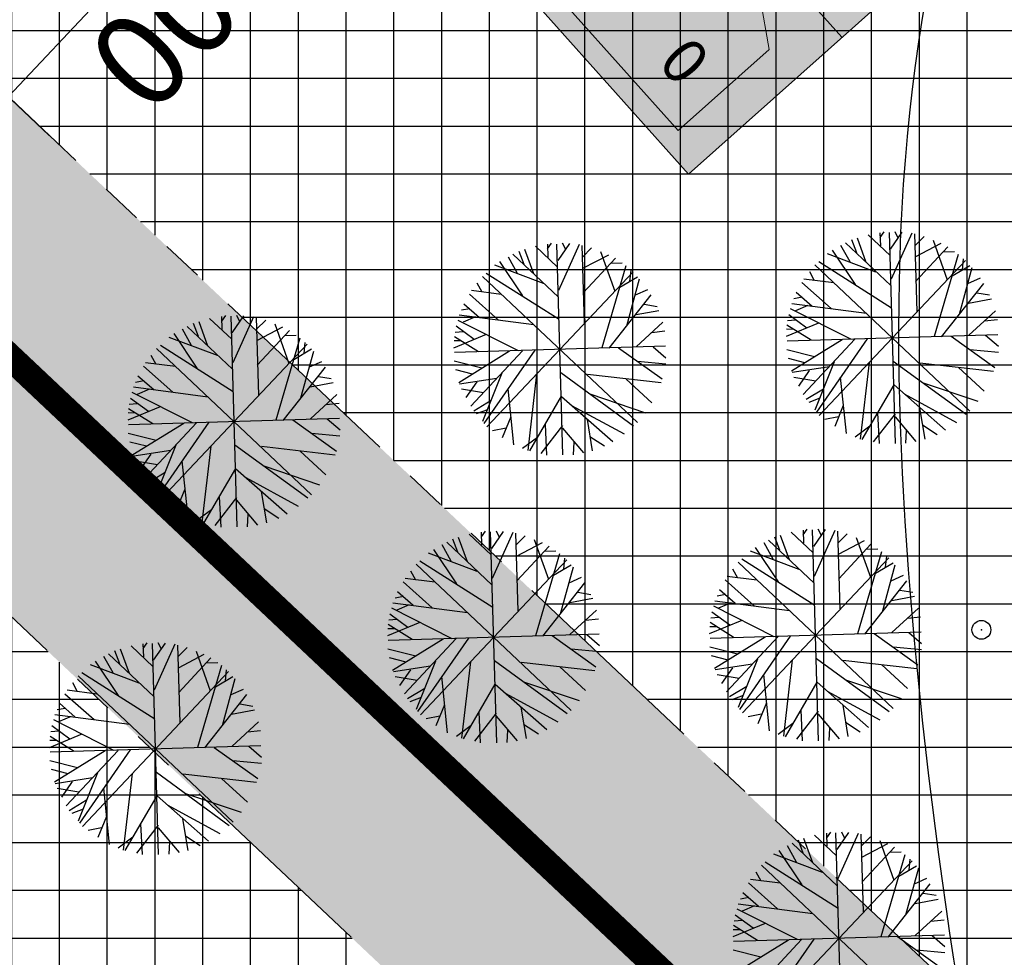
# Model space of a CAD drawing. Units: metres. Extents: x 549444 to 551193, y 6580423 to 6581811.
# Drawn here: x 549815 to 549841, y 6581206 to 6581230 of the extents above; entities that cross this region are included whole.
import ezdxf
from ezdxf.enums import TextEntityAlignment as Align

# ---------------------------------------------------------------- set-up
doc = ezdxf.new("R2010")
doc.units = ezdxf.units.M
doc.header["$PDMODE"] = 32
doc.header["$PDSIZE"] = 0.5
doc.linetypes.add('PHANTOM2', pattern=[31.75, 15.875, -3.175, 3.175, -3.175, 3.175, -3.175])
for name, color, linetype in [('04343 DP haljastus$0$k-halja-pärn', 64, 'Continuous'), ('g$0$Horisontaal', 7, 'Continuous'), ('K-ha-EH-KEELD', 71, 'Continuous'), ('k-ha-EHITUSALA', 153, 'Continuous'), ('K-kr-krj', 1, 'Continuous'), ('K-xref', 7, 'Continuous')]:
    doc.layers.add(name, color=color, linetype=linetype)
for name, color, linetype, lineweight in [('K-det-EHITUSALA', 7, 'PHANTOM2', 35), ('K-dim-ehitusala', 7, 'Continuous', 18), ('K-dim-nähtavuskolmnurk', 7, 'Continuous', 13), ('K-exp-EÕ', 7, 'Continuous', 15), ('K-exp-ha-EÕ', 41, 'Continuous', 20), ('K-tugi-teeservituut', 66, 'Continuous', 18)]:
    doc.layers.add(name, color=color, linetype=linetype, lineweight=lineweight)
doc.styles.add('SWISL', font='swissl.ttf')
doc.dimstyles.new('1-1000', dxfattribs={"dimscale": 0, "dimtxt": 2.5, "dimasz": 1.78, "dimexe": 1.5, "dimexo": 0, "dimgap": 0.6, "dimtad": 1, "dimrnd": 0.1, "dimzin": 0, "dimdsep": 46, "dimtxsty": 'SWISL', "dimblk1": 'OBLIQUE', "dimblk2": 'OBLIQUE', "dimsah": 1, "dimcen": 0.09, "dimclrd": 256, "dimclre": 256, "dimclrt": 256, "dimadec": 4, "dimazin": 0, "dimtfac": 1, "dimtmove": 0, "dimatfit": 3, "dimldrblk": 'OBLIQUE', "dimfxl": 0, "dimtolj": 1, "dimtzin": 0, "dimlwd": -1, "dimlwe": -1, "dimarcsym": 0})
doc.dimstyles.new('1-1000 m', dxfattribs={"dimscale": 0, "dimtxt": 2.5, "dimasz": 1.78, "dimexe": 0.9, "dimexo": 3, "dimgap": 0.6, "dimtad": 1, "dimdec": 0, "dimzin": 0, "dimdsep": 46, "dimtxsty": 'SWISL', "dimblk1": 'OBLIQUE', "dimblk2": 'OBLIQUE', "dimsah": 1, "dimcen": 0.09, "dimclrd": 256, "dimclre": 256, "dimclrt": 256, "dimadec": 4, "dimazin": 0, "dimtfac": 1, "dimtdec": 0, "dimtmove": 0, "dimatfit": 3, "dimldrblk": 'OBLIQUE', "dimfxl": 0, "dimtolj": 1, "dimtzin": 0, "dimlwd": -1, "dimlwe": -1, "dimarcsym": 0})

# ---------------------------------------------------------------- blocks, each defined once
blk = doc.blocks.new('_OBLIQUE')
at = {"color": 0, "linetype": 'ByBlock'}
blk.add_line((-0.5, -0.5), (0.5, 0.5), dxfattribs=at)
blk = doc.blocks.new('*D43')
at = {"layer": 'DEFPOINTS', "color": 0, "ltscale": 5}
for p in [(549813.439, 6581229.558), (549814.657, 6581228.41), (549810.009, 6581225.921)]:
    blk.add_point(p, dxfattribs=at)
at = {"layer": 'K-dim-ehitusala', "ltscale": 5}
for p, q in [((549814.657, 6581228.41), (549820.967, 6581235.1)), ((549813.439, 6581229.558), (549815.748, 6581227.38)), ((549811.226, 6581224.772), (549814.657, 6581228.41)), ((549810.009, 6581225.921), (549812.317, 6581223.743))]:
    blk.add_line(p, q, dxfattribs=at)
at = {"layer": 'K-dim-ehitusala', "ltscale": 5, "xscale": 1.78, "yscale": 1.78, "zscale": 1.78}
for p, rotation in [((549814.657, 6581228.41), 46.67362384054029), ((549811.226, 6581224.772), 226.6736238405403)]:
    blk.add_blockref('_OBLIQUE', p, dxfattribs=dict(at, rotation=rotation))
at = {"layer": 'K-dim-ehitusala', "ltscale": 5, "insert": (549819.794, 6581231.109), "char_height": 2.5, "attachment_point": 5, "rotation": 226.6736, "style": 'SWISL'}
blk.add_mtext('\\A1;5.00', dxfattribs=at)
blk = doc.blocks.new('*D249')
at = {"layer": 'DEFPOINTS', "color": 0}
for p in [(549911.044, 6581248.841), (549913.277, 6581246.734), (549830.939, 6581159.44)]:
    blk.add_point(p, dxfattribs=at)
at = {"layer": 'K-dim-nähtavuskolmnurk'}
for p, q in [((549912.186, 6581247.764), (549910.389, 6581249.459)), ((549828.705, 6581161.546), (549911.044, 6581248.841)), ((549829.848, 6581160.469), (549828.05, 6581162.164))]:
    blk.add_line(p, q, dxfattribs=at)
at = {"layer": 'K-dim-nähtavuskolmnurk', "xscale": 1.780000006489483, "yscale": 1.780000006489483, "zscale": 1.780000006489483}
for p, rotation in [((549911.044, 6581248.841), 46.67362385919206), ((549828.705, 6581161.546), 226.673623859192)]:
    blk.add_blockref('_OBLIQUE', p, dxfattribs=dict(at, rotation=rotation))
at = {"layer": 'K-dim-nähtavuskolmnurk', "insert": (549865.894, 6581203.72), "char_height": 2.5, "attachment_point": 5, "rotation": 46.6736, "style": 'SWISL'}
blk.add_mtext('\\A1;120 m', dxfattribs=at)
blk = doc.blocks.new('04343 DP haljastus$0$rnad-grupis')
at = {"layer": '04343 DP haljastus$0$k-halja-pärn'}
for p, q in [((549837.829, 6581224.793), (549837.842, 6581224.444)), ((549837.837, 6581224.669), (549837.943, 6581224.818)), ((549838.246, 6581219.194), (549838.082, 6581224.799)), ((549838.416, 6581224.811), (549838.104, 6581224.358)), ((549838.677, 6581224.784), (549838.128, 6581223.56)), ((549838.227, 6581224.828), (549838.31, 6581224.662)), ((549828.998, 6581224.364), (549829.104, 6581224.513)), ((549829.577, 6581224.506), (549829.265, 6581224.054)), ((549829.388, 6581224.523), (549829.471, 6581224.357)), ((549836.916, 6581224.527), (549838.125, 6581223.387)), ((549837.075, 6581224.611), (549837.207, 6581224.267)), ((549837.224, 6581224.661), (549837.46, 6581224.014)), ((549837.515, 6581224.739), (549838.101, 6581224.185)), ((549838.748, 6581224.762), (549838.81, 6581222.697)), ((549838.765, 6581224.453), (549839.005, 6581224.695)), ((549838.77, 6581224.155), (549839.461, 6581224.513)), ((549839.246, 6581224.6), (549839.62, 6581223.543)), ((549828.235, 6581224.307), (549828.368, 6581223.962)), ((549828.385, 6581224.356), (549828.62, 6581223.709)), ((549828.675, 6581224.434), (549829.262, 6581223.881)), ((549828.99, 6581224.489), (549829.003, 6581224.139)), ((549829.406, 6581218.889), (549829.242, 6581224.494)), ((549829.838, 6581224.48), (549829.288, 6581223.255)), ((549829.908, 6581224.457), (549829.971, 6581222.392)), ((549829.925, 6581224.148), (549830.165, 6581224.391)), ((549830.406, 6581224.295), (549830.781, 6581223.239)), ((549836.562, 6581224.334), (549837.173, 6581223.42)), ((549836.784, 6581224.461), (549837.027, 6581224.027)), ((549838.78, 6581223.501), (549839.637, 6581224.421)), ((549839.513, 6581224.289), (549839.816, 6581224.296)), ((549827.722, 6581224.029), (549828.334, 6581223.115)), ((549827.945, 6581224.156), (549828.187, 6581223.723)), ((549828.076, 6581224.223), (549829.285, 6581223.082)), ((549829.93, 6581223.851), (549830.622, 6581224.209)), ((549829.941, 6581223.196), (549830.798, 6581224.116)), ((549830.673, 6581223.985), (549830.977, 6581223.991)), ((549836.204, 6581224.027), (549838.142, 6581222.8)), ((549840.107, 6581224.057), (549836.22, 6581219.936)), ((549837.724, 6581223.75), (549836.434, 6581224.235)), ((549839.914, 6581224.218), (549839.275, 6581222.039)), ((549840.027, 6581223.805), (549840.054, 6581224.1)), ((549827.364, 6581223.722), (549829.302, 6581222.495)), ((549831.268, 6581223.752), (549827.381, 6581219.632)), ((549828.885, 6581223.445), (549827.595, 6581223.93)), ((549831.075, 6581223.913), (549830.435, 6581221.734)), ((549831.187, 6581223.5), (549831.215, 6581223.796)), ((549835.955, 6581223.764), (549836.084, 6581223.525)), ((549836.103, 6581223.94), (549840.224, 6581220.053)), ((549839.755, 6581223.65), (549840.222, 6581223.927)), ((549839.942, 6581222.625), (549840.283, 6581223.87)), ((549827.116, 6581223.459), (549827.245, 6581223.22)), ((549827.264, 6581223.635), (549831.385, 6581219.749)), ((549830.916, 6581223.346), (549831.383, 6581223.623)), ((549831.103, 6581222.32), (549831.443, 6581223.566)), ((549835.756, 6581223.468), (549836.534, 6581222.778)), ((549836.605, 6581223.459), (549835.811, 6581223.563)), ((549840.171, 6581223.449), (549840.5, 6581223.592)), ((549827.765, 6581223.154), (549826.972, 6581223.258)), ((549831.331, 6581223.144), (549831.661, 6581223.287)), ((549835.607, 6581223.213), (549836.027, 6581222.846)), ((549839.471, 6581222.029), (549840.592, 6581223.447)), ((549840.404, 6581223.199), (549840.747, 6581223.139)), ((549826.917, 6581223.163), (549827.695, 6581222.474)), ((549830.632, 6581221.724), (549831.752, 6581223.142)), ((549835.766, 6581223.078), (549835.545, 6581223.038)), ((549840.187, 6581222.921), (549840.797, 6581223.034)), ((549826.926, 6581222.774), (549826.705, 6581222.733)), ((549826.768, 6581222.908), (549827.188, 6581222.542)), ((549831.348, 6581222.616), (549831.957, 6581222.73)), ((549831.565, 6581222.895), (549831.908, 6581222.835)), ((549835.448, 6581222.778), (549837.05, 6581221.969)), ((549835.487, 6581222.916), (549837.47, 6581222.657)), ((549835.917, 6581222.863), (549835.587, 6581222.719)), ((549840.899, 6581222.718), (549840.192, 6581222.067)), ((549819.723, 6581222.438), (549819.958, 6581221.791)), ((549820.013, 6581222.515), (549820.6, 6581221.962)), ((549820.328, 6581222.57), (549820.341, 6581222.221)), ((549820.336, 6581222.445), (549820.442, 6581222.594)), ((549820.744, 6581216.971), (549820.581, 6581222.576)), ((549820.915, 6581222.587), (549820.603, 6581222.135)), ((549821.176, 6581222.561), (549820.626, 6581221.336)), ((549820.726, 6581222.605), (549820.809, 6581222.438)), ((549821.246, 6581222.539), (549821.309, 6581220.473)), ((549821.263, 6581222.23), (549821.503, 6581222.472)), ((549826.608, 6581222.473), (549828.211, 6581221.665)), ((549826.648, 6581222.611), (549828.631, 6581222.352)), ((549827.077, 6581222.558), (549826.748, 6581222.415)), ((549832.059, 6581222.414), (549831.353, 6581221.762)), ((549835.59, 6581222.468), (549835.377, 6581222.449)), ((549835.886, 6581222.261), (549835.406, 6581222.612)), ((549840.61, 6581222.449), (549840.956, 6581222.489)), ((549819.283, 6581222.238), (549819.525, 6581221.804)), ((549819.414, 6581222.304), (549820.623, 6581221.164)), ((549819.574, 6581222.388), (549819.706, 6581222.044)), ((549821.268, 6581221.932), (549821.96, 6581222.29)), ((549821.279, 6581221.277), (549822.136, 6581222.198)), ((549821.744, 6581222.376), (549822.119, 6581221.32)), ((549826.751, 6581222.163), (549826.538, 6581222.144)), ((549827.047, 6581221.957), (549826.567, 6581222.307)), ((549831.77, 6581222.144), (549832.116, 6581222.184)), ((549836.201, 6581222.389), (549835.338, 6581222.032)), ((549835.54, 6581222.222), (549835.35, 6581222.226)), ((549836, 6581221.934), (549835.36, 6581222.333)), ((549820.223, 6581221.526), (549818.933, 6581222.011)), ((549819.06, 6581222.111), (549819.672, 6581221.197)), ((549822.413, 6581221.995), (549821.773, 6581219.815)), ((549822.011, 6581222.066), (549822.315, 6581222.073)), ((549827.362, 6581222.085), (549826.499, 6581221.727)), ((549826.701, 6581221.917), (549826.511, 6581221.921)), ((549827.161, 6581221.629), (549826.521, 6581222.028)), ((549840.966, 6581222.078), (549835.361, 6581221.915)), ((549836.824, 6581221.948), (549835.476, 6581221.111)), ((549837.168, 6581221.961), (549835.792, 6581220.49)), ((549837.492, 6581221.977), (549836.144, 6581220.027)), ((549839.723, 6581222.041), (549840.882, 6581221.211)), ((549840.64, 6581222.069), (549840.981, 6581221.777)), ((549818.602, 6581221.717), (549822.723, 6581217.83)), ((549818.703, 6581221.804), (549820.641, 6581220.576)), ((549822.606, 6581221.834), (549818.719, 6581217.713)), ((549822.254, 6581221.427), (549822.721, 6581221.704)), ((549822.441, 6581220.401), (549822.782, 6581221.647)), ((549822.525, 6581221.581), (549822.553, 6581221.877)), ((549832.127, 6581221.774), (549826.522, 6581221.61)), ((549827.985, 6581221.643), (549826.636, 6581220.806)), ((549828.328, 6581221.656), (549826.953, 6581220.186)), ((549828.653, 6581221.673), (549827.304, 6581219.722)), ((549830.883, 6581221.736), (549832.042, 6581220.906)), ((549831.801, 6581221.764), (549832.142, 6581221.472)), ((549836.091, 6581221.497), (549835.352, 6581221.682)), ((549840.222, 6581221.687), (549840.979, 6581221.617)), ((549818.454, 6581221.54), (549818.583, 6581221.301)), ((549822.67, 6581221.225), (549822.999, 6581221.369)), ((549827.252, 6581221.193), (549826.512, 6581221.377)), ((549831.383, 6581221.382), (549832.14, 6581221.312)), ((549835.839, 6581221.339), (549835.396, 6581221.45)), ((549836.618, 6581221.366), (549836.103, 6581220.08)), ((549838.186, 6581221.381), (549840.12, 6581219.967)), ((549818.255, 6581221.245), (549819.033, 6581220.555)), ((549819.103, 6581221.235), (549818.31, 6581221.339)), ((549821.97, 6581219.806), (549823.091, 6581221.224)), ((549827, 6581221.035), (549826.556, 6581221.146)), ((549836.487, 6581221.227), (549835.498, 6581221.075)), ((549835.951, 6581221.131), (549835.662, 6581220.716)), ((549837.544, 6581221.342), (549837.307, 6581219.31)), ((549840.852, 6581221.107), (549838.892, 6581221.33)), ((549839.921, 6581221.21), (549840.605, 6581220.579)), ((549818.264, 6581220.855), (549818.043, 6581220.814)), ((549818.106, 6581220.99), (549818.526, 6581220.623)), ((549822.903, 6581220.976), (549823.246, 6581220.916)), ((549827.647, 6581220.922), (549826.659, 6581220.77)), ((549827.779, 6581221.061), (549827.263, 6581219.776)), ((549828.705, 6581221.038), (549828.468, 6581219.006)), ((549829.347, 6581221.076), (549831.28, 6581219.663)), ((549832.013, 6581220.802), (549830.053, 6581221.026)), ((549831.081, 6581220.905), (549831.766, 6581220.274)), ((549836.129, 6581220.847), (549835.545, 6581220.943)), ((549836.777, 6581220.953), (549836.933, 6581219.459)), ((549817.986, 6581220.693), (549819.969, 6581220.433)), ((549818.415, 6581220.639), (549818.086, 6581220.496)), ((549822.686, 6581220.698), (549823.295, 6581220.811)), ((549827.289, 6581220.542), (549826.706, 6581220.638)), ((549827.112, 6581220.826), (549826.823, 6581220.411)), ((549827.938, 6581220.648), (549828.093, 6581219.154)), ((549836.333, 6581220.639), (549835.872, 6581220.357)), ((549838.2, 6581220.753), (549837.352, 6581219.297)), ((549838.206, 6581220.748), (549839.573, 6581219.545)), ((549838.956, 6581220.816), (549840.435, 6581220.314)), ((549818.385, 6581220.038), (549817.905, 6581220.389)), ((549817.947, 6581220.554), (549819.549, 6581219.746)), ((549823.397, 6581220.495), (549822.691, 6581219.843)), ((549827.493, 6581220.335), (549827.032, 6581220.052)), ((549829.36, 6581220.449), (549828.512, 6581218.993)), ((549829.366, 6581220.443), (549830.734, 6581219.241)), ((549830.116, 6581220.512), (549831.596, 6581220.009)), ((549836.237, 6581220.393), (549835.937, 6581220.28)), ((549838.473, 6581220.51), (549839.869, 6581219.75)), ((549818.7, 6581220.166), (549817.837, 6581219.808)), ((549818.499, 6581219.711), (549817.859, 6581220.11)), ((549818.089, 6581220.245), (549817.876, 6581220.225)), ((549823.109, 6581220.225), (549823.455, 6581220.265)), ((549827.398, 6581220.088), (549827.098, 6581219.976)), ((549829.633, 6581220.205), (549831.03, 6581219.445)), ((549836.858, 6581220.203), (549836.628, 6581219.644)), ((549838.885, 6581220.136), (549839.024, 6581219.302)), ((549818.039, 6581219.998), (549817.849, 6581220.002)), ((549823.465, 6581219.855), (549817.86, 6581219.691)), ((549822.221, 6581219.818), (549823.381, 6581218.988)), ((549823.139, 6581219.846), (549823.48, 6581219.553)), ((549828.018, 6581219.898), (549827.788, 6581219.339)), ((549830.046, 6581219.831), (549830.185, 6581218.997)), ((549836.73, 6581219.898), (549836.369, 6581219.829)), ((549838.232, 6581219.976), (549837.655, 6581219.231)), ((549837.767, 6581220.004), (549837.809, 6581219.189)), ((549838.232, 6581219.903), (549838.788, 6581219.246)), ((549819.323, 6581219.725), (549817.974, 6581218.888)), ((549819.667, 6581219.737), (549818.291, 6581218.267)), ((549819.991, 6581219.754), (549818.642, 6581217.804)), ((549827.891, 6581219.594), (549827.529, 6581219.525)), ((549829.392, 6581219.671), (549828.816, 6581218.927)), ((549828.928, 6581219.699), (549828.97, 6581218.884)), ((549829.392, 6581219.598), (549829.949, 6581218.941)), ((549837.563, 6581219.655), (549837.174, 6581219.363)), ((549838.961, 6581219.683), (549839.352, 6581219.432)), ((549818.59, 6581219.274), (549817.85, 6581219.459)), ((549822.721, 6581219.463), (549823.478, 6581219.394)), ((549828.724, 6581219.35), (549828.334, 6581219.058)), ((549830.122, 6581219.379), (549830.513, 6581219.127)), ((549838.532, 6581219.532), (549838.514, 6581219.197)), ((549818.338, 6581219.116), (549817.894, 6581219.227)), ((549819.117, 6581219.143), (549818.601, 6581217.857)), ((549820.043, 6581219.119), (549819.806, 6581217.087)), ((549820.685, 6581219.158), (549822.619, 6581217.744)), ((549823.351, 6581218.884), (549821.391, 6581219.107)), ((549829.693, 6581219.227), (549829.675, 6581218.893)), ((549818.985, 6581219.003), (549817.997, 6581218.852)), ((549818.45, 6581218.908), (549818.161, 6581218.492)), ((549822.42, 6581218.986), (549823.104, 6581218.355)), ((549818.627, 6581218.623), (549818.044, 6581218.72)), ((549819.276, 6581218.729), (549819.431, 6581217.235)), ((549820.698, 6581218.53), (549819.851, 6581217.074)), ((549820.704, 6581218.524), (549822.072, 6581217.322)), ((549821.455, 6581218.593), (549822.934, 6581218.091)), ((549818.832, 6581218.416), (549818.371, 6581218.133)), ((549820.972, 6581218.287), (549822.368, 6581217.526)), ((549818.736, 6581218.169), (549818.436, 6581218.057)), ((549819.357, 6581217.98), (549819.126, 6581217.42)), ((549820.731, 6581217.753), (549820.154, 6581217.008)), ((549820.266, 6581217.781), (549820.308, 6581216.965)), ((549821.384, 6581217.913), (549821.523, 6581217.079)), ((549819.229, 6581217.675), (549818.867, 6581217.606)), ((549820.73, 6581217.68), (549821.287, 6581217.023)), ((549821.46, 6581217.46), (549821.851, 6581217.209)), ((549820.062, 6581217.431), (549819.672, 6581217.14)), ((549821.031, 6581217.308), (549821.013, 6581216.974)), ((549836.184, 6581216.922), (549836.267, 6581216.756)), ((549826.623, 6581216.702), (549826.858, 6581216.055)), ((549826.913, 6581216.78), (549827.5, 6581216.226)), ((549827.228, 6581216.834), (549827.241, 6581216.485)), ((549827.236, 6581216.71), (549827.342, 6581216.859)), ((549827.644, 6581211.235), (549827.48, 6581216.84)), ((549827.815, 6581216.852), (549827.503, 6581216.399)), ((549828.076, 6581216.825), (549827.526, 6581215.601)), ((549827.626, 6581216.869), (549827.709, 6581216.703)), ((549828.146, 6581216.803), (549828.209, 6581214.738)), ((549828.163, 6581216.494), (549828.403, 6581216.736)), ((549835.031, 6581216.706), (549835.164, 6581216.361)), ((549835.181, 6581216.755), (549835.416, 6581216.108)), ((549835.471, 6581216.833), (549836.058, 6581216.28)), ((549835.786, 6581216.888), (549835.799, 6581216.538)), ((549835.794, 6581216.763), (549835.9, 6581216.912)), ((549836.202, 6581211.288), (549836.038, 6581216.893)), ((549836.373, 6581216.905), (549836.061, 6581216.452)), ((549836.634, 6581216.878), (549836.084, 6581215.654)), ((549836.704, 6581216.856), (549836.767, 6581214.791)), ((549836.721, 6581216.547), (549836.961, 6581216.789)), ((549837.202, 6581216.694), (549837.577, 6581215.638)), ((549826.183, 6581216.502), (549826.425, 6581216.068)), ((549826.314, 6581216.568), (549827.523, 6581215.428)), ((549826.473, 6581216.653), (549826.606, 6581216.308)), ((549828.168, 6581216.196), (549828.86, 6581216.554)), ((549828.179, 6581215.542), (549829.035, 6581216.462)), ((549828.644, 6581216.641), (549829.019, 6581215.584)), ((549834.518, 6581216.428), (549835.13, 6581215.514)), ((549834.741, 6581216.555), (549834.983, 6581216.121)), ((549834.872, 6581216.622), (549836.081, 6581215.481)), ((549836.726, 6581216.25), (549837.418, 6581216.608)), ((549836.737, 6581215.595), (549837.593, 6581216.515)), ((549827.123, 6581215.791), (549825.832, 6581216.276)), ((549825.96, 6581216.375), (549826.572, 6581215.461)), ((549829.313, 6581216.259), (549828.673, 6581214.08)), ((549828.911, 6581216.33), (549829.215, 6581216.337)), ((549829.425, 6581215.846), (549829.453, 6581216.142)), ((549838.064, 6581216.151), (549834.177, 6581212.03)), ((549835.681, 6581215.844), (549834.39, 6581216.329)), ((549837.871, 6581216.312), (549837.231, 6581214.133)), ((549837.469, 6581216.383), (549837.773, 6581216.39)), ((549837.983, 6581215.899), (549838.011, 6581216.195)), ((549825.502, 6581215.981), (549829.623, 6581212.094)), ((549825.602, 6581216.068), (549827.54, 6581214.841)), ((549829.506, 6581216.098), (549825.619, 6581211.977)), ((549829.154, 6581215.691), (549829.621, 6581215.968)), ((549829.34, 6581214.666), (549829.681, 6581215.911)), ((549834.06, 6581216.034), (549838.181, 6581212.147)), ((549834.16, 6581216.121), (549836.098, 6581214.894)), ((549837.712, 6581215.744), (549838.179, 6581216.022)), ((549837.898, 6581214.719), (549838.239, 6581215.965)), ((549825.354, 6581215.805), (549825.483, 6581215.566)), ((549829.569, 6581215.49), (549829.899, 6581215.633)), ((549834.561, 6581215.553), (549833.768, 6581215.657)), ((549833.912, 6581215.858), (549834.041, 6581215.619)), ((549838.127, 6581215.543), (549838.457, 6581215.686)), ((549825.155, 6581215.509), (549825.932, 6581214.819)), ((549826.003, 6581215.5), (549825.21, 6581215.604)), ((549828.87, 6581214.07), (549829.99, 6581215.488)), ((549833.713, 6581215.562), (549834.49, 6581214.873)), ((549837.428, 6581214.123), (549838.548, 6581215.541)), ((549825.164, 6581215.119), (549824.943, 6581215.079)), ((549825.006, 6581215.254), (549825.426, 6581214.888)), ((549829.803, 6581215.241), (549830.146, 6581215.18)), ((549833.722, 6581215.172), (549833.501, 6581215.132)), ((549833.564, 6581215.307), (549833.984, 6581214.941)), ((549838.144, 6581215.015), (549838.753, 6581215.128)), ((549838.361, 6581215.294), (549838.704, 6581215.234)), ((549824.886, 6581214.957), (549826.869, 6581214.698)), ((549825.315, 6581214.904), (549824.986, 6581214.76)), ((549829.586, 6581214.962), (549830.195, 6581215.075)), ((549833.404, 6581214.872), (549835.007, 6581214.063)), ((549833.444, 6581215.01), (549835.427, 6581214.751)), ((549833.873, 6581214.957), (549833.544, 6581214.814)), ((549825.285, 6581214.302), (549824.805, 6581214.653)), ((549824.846, 6581214.819), (549826.449, 6581214.01)), ((549830.297, 6581214.76), (549829.591, 6581214.108)), ((549833.546, 6581214.562), (549833.334, 6581214.543)), ((549833.843, 6581214.356), (549833.363, 6581214.706)), ((549838.855, 6581214.813), (549838.149, 6581214.161)), ((549838.566, 6581214.543), (549838.912, 6581214.583)), ((549825.6, 6581214.43), (549824.737, 6581214.073)), ((549825.399, 6581213.975), (549824.759, 6581214.374)), ((549824.988, 6581214.509), (549824.776, 6581214.49)), ((549830.008, 6581214.49), (549830.354, 6581214.53)), ((549834.158, 6581214.483), (549833.295, 6581214.126)), ((549833.497, 6581214.316), (549833.306, 6581214.32)), ((549833.957, 6581214.028), (549833.317, 6581214.427)), ((549824.939, 6581214.263), (549824.748, 6581214.267)), ((549830.365, 6581214.119), (549824.76, 6581213.956)), ((549829.121, 6581214.082), (549830.28, 6581213.252)), ((549830.039, 6581214.11), (549830.38, 6581213.818)), ((549838.923, 6581214.173), (549833.318, 6581214.009)), ((549834.781, 6581214.042), (549833.432, 6581213.205)), ((549835.124, 6581214.055), (549833.749, 6581212.584)), ((549835.448, 6581214.071), (549834.1, 6581212.121)), ((549837.679, 6581214.135), (549838.838, 6581213.305)), ((549838.597, 6581214.163), (549838.938, 6581213.871)), ((549817.926, 6581213.81), (549818.512, 6581213.257)), ((549818.24, 6581213.865), (549818.253, 6581213.515)), ((549818.248, 6581213.74), (549818.354, 6581213.889)), ((549818.657, 6581208.265), (549818.493, 6581213.87)), ((549818.828, 6581213.882), (549818.515, 6581213.43)), ((549819.088, 6581213.855), (549818.539, 6581212.631)), ((549818.638, 6581213.899), (549818.721, 6581213.733)), ((549819.159, 6581213.833), (549819.221, 6581211.768)), ((549826.223, 6581213.989), (549824.874, 6581213.152)), ((549826.566, 6581214.002), (549825.191, 6581212.531)), ((549826.89, 6581214.018), (549825.542, 6581212.068)), ((549834.048, 6581213.591), (549833.308, 6581213.776)), ((549838.179, 6581213.781), (549838.936, 6581213.711)), ((549817.195, 6581213.532), (549817.438, 6581213.099)), ((549817.327, 6581213.599), (549818.536, 6581212.458)), ((549817.486, 6581213.683), (549817.618, 6581213.338)), ((549817.635, 6581213.732), (549817.871, 6581213.085)), ((549819.176, 6581213.524), (549819.416, 6581213.766)), ((549819.181, 6581213.227), (549819.872, 6581213.585)), ((549819.657, 6581213.671), (549820.031, 6581212.615)), ((549825.49, 6581213.538), (549824.75, 6581213.723)), ((549829.621, 6581213.728), (549830.378, 6581213.658)), ((549833.796, 6581213.434), (549833.352, 6581213.544)), ((549818.136, 6581212.821), (549816.845, 6581213.306)), ((549816.973, 6581213.405), (549817.585, 6581212.491)), ((549819.191, 6581212.572), (549820.048, 6581213.492)), ((549820.325, 6581213.289), (549819.686, 6581211.11)), ((549819.924, 6581213.36), (549820.227, 6581213.367)), ((549825.238, 6581213.38), (549824.794, 6581213.491)), ((549825.885, 6581213.268), (549824.897, 6581213.116)), ((549826.017, 6581213.407), (549825.501, 6581212.121)), ((549826.943, 6581213.383), (549826.706, 6581211.352)), ((549827.585, 6581213.422), (549829.518, 6581212.008)), ((549830.251, 6581213.148), (549828.291, 6581213.371)), ((549834.443, 6581213.321), (549833.455, 6581213.169)), ((549834.575, 6581213.46), (549834.059, 6581212.175)), ((549835.501, 6581213.436), (549835.264, 6581211.405)), ((549836.143, 6581213.475), (549838.076, 6581212.061)), ((549838.809, 6581213.201), (549836.849, 6581213.424)), ((549837.877, 6581213.304), (549838.562, 6581212.673)), ((549816.515, 6581213.011), (549820.635, 6581209.124)), ((549816.615, 6581213.098), (549818.553, 6581211.871)), ((549820.518, 6581213.128), (549816.632, 6581209.007)), ((549820.166, 6581212.721), (549820.633, 6581212.999)), ((549820.438, 6581212.876), (549820.465, 6581213.172)), ((549825.35, 6581213.172), (549825.061, 6581212.757)), ((549826.175, 6581212.994), (549826.331, 6581211.5)), ((549829.319, 6581213.251), (549830.004, 6581212.62)), ((549834.085, 6581212.941), (549833.502, 6581213.037)), ((549833.908, 6581213.225), (549833.619, 6581212.81)), ((549834.733, 6581213.047), (549834.889, 6581211.553)), ((549816.366, 6581212.835), (549816.495, 6581212.596)), ((549820.353, 6581211.696), (549820.694, 6581212.942)), ((549825.527, 6581212.888), (549824.944, 6581212.984)), ((549827.598, 6581212.794), (549826.75, 6581211.338)), ((549827.604, 6581212.789), (549828.972, 6581211.586)), ((549828.354, 6581212.857), (549829.834, 6581212.355)), ((549834.289, 6581212.734), (549833.828, 6581212.451)), ((549836.156, 6581212.847), (549835.308, 6581211.392)), ((549836.162, 6581212.842), (549837.53, 6581211.639)), ((549836.912, 6581212.91), (549838.392, 6581212.408)), ((549816.167, 6581212.539), (549816.945, 6581211.85)), ((549817.016, 6581212.53), (549816.222, 6581212.634)), ((549819.882, 6581211.1), (549821.003, 6581212.518)), ((549820.582, 6581212.52), (549820.911, 6581212.663)), ((549825.731, 6581212.68), (549825.27, 6581212.398)), ((549827.871, 6581212.551), (549829.268, 6581211.791)), ((549834.194, 6581212.487), (549833.894, 6581212.375)), ((549836.429, 6581212.604), (549837.826, 6581211.844)), ((549816.018, 6581212.284), (549816.438, 6581211.918)), ((549820.815, 6581212.271), (549821.158, 6581212.211)), ((549825.636, 6581212.434), (549825.336, 6581212.321)), ((549826.256, 6581212.244), (549826.026, 6581211.685)), ((549834.814, 6581212.297), (549834.584, 6581211.738)), ((549836.842, 6581212.23), (549836.981, 6581211.396)), ((549815.898, 6581211.987), (549817.881, 6581211.728)), ((549816.177, 6581212.149), (549815.956, 6581212.109)), ((549820.598, 6581211.992), (549821.208, 6581212.106)), ((549827.63, 6581212.017), (549827.054, 6581211.272)), ((549827.166, 6581212.045), (549827.207, 6581211.23)), ((549827.63, 6581211.944), (549828.187, 6581211.287)), ((549828.284, 6581212.177), (549828.423, 6581211.343)), ((549834.687, 6581211.992), (549834.325, 6581211.924)), ((549836.188, 6581212.07), (549835.612, 6581211.325)), ((549835.724, 6581212.098), (549835.765, 6581211.283)), ((549836.188, 6581211.997), (549836.745, 6581211.34)), ((549816.298, 6581211.333), (549815.817, 6581211.683)), ((549815.859, 6581211.849), (549817.461, 6581211.04)), ((549816.328, 6581211.934), (549815.998, 6581211.791)), ((549821.31, 6581211.79), (549820.603, 6581211.138)), ((549826.129, 6581211.939), (549825.767, 6581211.871)), ((549826.962, 6581211.696), (549826.572, 6581211.404)), ((549828.36, 6581211.725), (549828.751, 6581211.473)), ((549835.52, 6581211.749), (549835.13, 6581211.457)), ((549836.918, 6581211.778), (549837.309, 6581211.526)), ((549816.612, 6581211.46), (549815.749, 6581211.103)), ((549816.001, 6581211.539), (549815.789, 6581211.52)), ((549821.021, 6581211.52), (549821.367, 6581211.56)), ((549827.931, 6581211.573), (549827.913, 6581211.238)), ((549836.489, 6581211.626), (549836.471, 6581211.291)), ((549815.952, 6581211.293), (549815.761, 6581211.297)), ((549816.412, 6581211.005), (549815.771, 6581211.404)), ((549821.377, 6581211.15), (549815.772, 6581210.986)), ((549817.236, 6581211.019), (549815.887, 6581210.182)), ((549817.579, 6581211.032), (549816.203, 6581209.561)), ((549817.903, 6581211.049), (549816.555, 6581209.098)), ((549820.134, 6581211.112), (549821.293, 6581210.282)), ((549821.051, 6581211.14), (549821.392, 6581210.848)), ((549816.502, 6581210.569), (549815.763, 6581210.753)), ((549820.633, 6581210.758), (549821.39, 6581210.688)), ((549816.25, 6581210.411), (549815.807, 6581210.522)), ((549817.029, 6581210.437), (549816.514, 6581209.152)), ((549817.955, 6581210.413), (549817.718, 6581208.382)), ((549818.597, 6581210.452), (549820.531, 6581209.038)), ((549821.263, 6581210.178), (549819.303, 6581210.401)), ((549816.898, 6581210.298), (549815.91, 6581210.146)), ((549816.362, 6581210.202), (549816.073, 6581209.787)), ((549820.332, 6581210.281), (549821.016, 6581209.65)), ((549816.54, 6581209.918), (549815.956, 6581210.014)), ((549817.188, 6581210.024), (549817.344, 6581208.53)), ((549819.367, 6581209.887), (549820.847, 6581209.385)), ((549816.744, 6581209.711), (549816.283, 6581209.428)), ((549818.611, 6581209.825), (549817.763, 6581208.369)), ((549818.617, 6581209.819), (549819.985, 6581208.617)), ((549816.648, 6581209.464), (549816.348, 6581209.352)), ((549818.884, 6581209.581), (549820.28, 6581208.821)), ((549817.269, 6581209.274), (549817.039, 6581208.715)), ((549818.178, 6581209.075), (549818.22, 6581208.26)), ((549819.296, 6581209.207), (549819.435, 6581208.373)), ((549817.142, 6581208.969), (549816.78, 6581208.901)), ((549818.643, 6581209.047), (549818.066, 6581208.302)), ((549818.643, 6581208.974), (549819.2, 6581208.317)), ((549836.407, 6581208.832), (549836.421, 6581208.483)), ((549836.415, 6581208.707), (549836.522, 6581208.856)), ((549836.824, 6581203.232), (549836.66, 6581208.838)), ((549836.995, 6581208.849), (549836.682, 6581208.397)), ((549837.256, 6581208.823), (549836.706, 6581207.598)), ((549836.806, 6581208.866), (549836.889, 6581208.7)), ((549817.974, 6581208.726), (549817.585, 6581208.434)), ((549818.943, 6581208.603), (549818.925, 6581208.268)), ((549819.372, 6581208.755), (549819.763, 6581208.503)), ((549835.494, 6581208.566), (549836.703, 6581207.425)), ((549835.653, 6581208.65), (549835.785, 6581208.306)), ((549835.803, 6581208.699), (549836.038, 6581208.053)), ((549836.093, 6581208.777), (549836.679, 6581208.224)), ((549837.326, 6581208.8), (549837.388, 6581206.735)), ((549837.343, 6581208.491), (549837.583, 6581208.734)), ((549837.348, 6581208.194), (549838.04, 6581208.552)), ((549837.824, 6581208.638), (549838.199, 6581207.582)), ((549835.14, 6581208.372), (549835.752, 6581207.459)), ((549835.363, 6581208.499), (549835.605, 6581208.066)), ((549837.359, 6581207.539), (549838.215, 6581208.459)), ((549838.091, 6581208.328), (549838.394, 6581208.334)), ((549834.782, 6581208.066), (549836.72, 6581206.838)), ((549838.685, 6581208.095), (549834.799, 6581203.975)), ((549836.303, 6581207.788), (549835.012, 6581208.273)), ((549838.492, 6581208.257), (549837.853, 6581206.077)), ((549838.605, 6581207.843), (549838.633, 6581208.139)), ((549834.534, 6581207.802), (549834.662, 6581207.563)), ((549834.682, 6581207.978), (549838.802, 6581204.092)), ((549838.334, 6581207.689), (549838.801, 6581207.966)), ((549838.52, 6581206.663), (549838.861, 6581207.909)), ((549834.335, 6581207.506), (549835.112, 6581206.817)), ((549835.183, 6581207.497), (549834.39, 6581207.601)), ((549838.749, 6581207.487), (549839.078, 6581207.631)), ((549834.186, 6581207.251), (549834.605, 6581206.885)), ((549838.05, 6581206.067), (549839.17, 6581207.486)), ((549838.982, 6581207.238), (549839.326, 6581207.178)), ((549834.344, 6581207.117), (549834.123, 6581207.076)), ((549838.765, 6581206.959), (549839.375, 6581207.073)), ((549834.026, 6581206.816), (549835.629, 6581206.008)), ((549834.066, 6581206.955), (549836.049, 6581206.695)), ((549834.495, 6581206.901), (549834.166, 6581206.758)), ((549839.477, 6581206.757), (549838.771, 6581206.105)), ((549834.168, 6581206.506), (549833.956, 6581206.487)), ((549834.465, 6581206.3), (549833.984, 6581206.651)), ((549839.188, 6581206.487), (549839.534, 6581206.527)), ((549834.779, 6581206.428), (549833.917, 6581206.07)), ((549834.119, 6581206.26), (549833.928, 6581206.264)), ((549834.579, 6581205.973), (549833.938, 6581206.372)), ((549839.545, 6581206.117), (549833.94, 6581205.953)), ((549835.403, 6581205.986), (549834.054, 6581205.15)), ((549835.746, 6581205.999), (549834.371, 6581204.529)), ((549836.07, 6581206.016), (549834.722, 6581204.065)), ((549838.301, 6581206.079), (549839.46, 6581205.25)), ((549839.218, 6581206.107), (549839.559, 6581205.815)), ((549834.669, 6581205.536), (549833.93, 6581205.721)), ((549838.801, 6581205.725), (549839.558, 6581205.656))]:
    blk.add_line(p, q, dxfattribs=at)
blk = doc.blocks.new('04343 DP haljastus')
at = {"layer": '04343 DP haljastus$0$k-halja-pärn'}
blk.add_blockref('04343 DP haljastus$0$rnad-grupis', (0, 0), dxfattribs=at)

msp = doc.modelspace()

# ---------------------------------------------------------------- hatches: boundary and pattern name
at = {"layer": 'K-exp-ha-EÕ'}
msp.add_hatch(color=256, dxfattribs=at).paths.add_polyline_path([(549832.746, 6581226.35), (549815.537, 6581245.599), (549827.243, 6581256.065), (549844.452, 6581236.816)])
at = {"layer": 'K-ha-EH-KEELD'}
msp.add_hatch(color=256, dxfattribs=at).paths.add_polyline_path([(549890.164, 6581232.796), (549886.526, 6581236.227), (549848.788, 6581196.216), (549778.091, 6581262.9), (549815.829, 6581302.91), (549812.192, 6581306.341), (549771.023, 6581262.693), (549848.995, 6581189.148)])
h = msp.add_hatch(color=256, dxfattribs=at)
h.dxf.hatch_style = 1
h.paths.add_polyline_path([(549848.995, 6581189.148), (549771.023, 6581262.693), (549729.853, 6581219.046), (549733.491, 6581215.615), (549771.229, 6581255.625), (549841.926, 6581188.942), (549804.188, 6581148.932), (549807.825, 6581145.501)])
at = {"layer": 'k-ha-EHITUSALA'}
h = msp.add_hatch(dxfattribs=at)
h.set_pattern_fill('ANSI37', color=256, scale=0.4, angle=45, style=0)
h.paths.add_polyline_path([(549886.526, 6581236.227), (549815.829, 6581302.91), (549778.091, 6581262.9), (549848.788, 6581196.216)])
h.paths.add_polyline_path([(549927.696, 6581279.874), (549856.998, 6581346.557), (549815.829, 6581302.91), (549886.526, 6581236.227)])
h = msp.add_hatch(dxfattribs=at)
h.set_pattern_fill('ANSI37', color=256, scale=0.4, angle=45, style=0)
h.paths.add_polyline_path([(549733.588, 6581074.081), (549763.019, 6581105.284), (549692.321, 6581171.968), (549666.944, 6581145.063)])
h.paths.add_polyline_path([(549733.491, 6581215.615), (549692.321, 6581171.968), (549763.019, 6581105.284), (549804.188, 6581148.932)])
h.paths.add_polyline_path([(549771.229, 6581255.625), (549733.491, 6581215.615), (549804.188, 6581148.932), (549841.926, 6581188.942)])
at = {"layer": 'K-tugi-teeservituut', "ltscale": 5}
h = msp.add_hatch(dxfattribs=at)
h.set_pattern_fill('ANSI37,_I', color=256, scale=0.6, style=2)
h.set_pattern_definition([(356.799, (549746.9762, 6581467.2286), (0.1063736, 1.902028), []), (86.799, (549746.9762, 6581467.2286), (-1.902028, 0.1063736), [])])
edge = h.paths.add_edge_path()
edge.add_arc((550200.854, 6581524.763), 13.557, 98.7427, 106.8243)
edge.add_line((550196.93, 6581537.739), (550190.954, 6581534.432))
edge.add_line((550190.954, 6581534.432), (550170.656, 6581513.681))
edge.add_line((550170.656, 6581513.681), (550151.959, 6581493.662))
edge.add_line((550151.959, 6581493.662), (550127.447, 6581467.583))
edge.add_line((550127.447, 6581467.583), (550106.37, 6581444.895))
edge.add_line((550106.37, 6581444.895), (550087.115, 6581424.16))
edge.add_line((550087.115, 6581424.16), (550084.574, 6581421.404))
edge.add_line((550084.574, 6581421.404), (550068.669, 6581404.277))
edge.add_line((550068.669, 6581404.277), (550049.262, 6581383.484))
edge.add_line((550049.262, 6581383.484), (550028.159, 6581360.654))
edge.add_line((550028.159, 6581360.654), (550007.818, 6581338.812))
edge.add_line((550007.818, 6581338.812), (549987.335, 6581316.924))
edge.add_line((549987.335, 6581316.924), (549967.233, 6581295.537))
edge.add_line((549967.233, 6581295.537), (549946.776, 6581273.565))
edge.add_arc((549945.898, 6581274.383), 1.2, 317.0038, 317.0448, ccw=False)
edge.add_line((549946.776, 6581273.565), (549925.526, 6581250.774))
edge.add_line((549925.526, 6581250.774), (549904.506, 6581228.02))
edge.add_line((549904.506, 6581228.02), (549807.317, 6581123.621))
edge.add_line((549807.317, 6581123.621), (549787.793, 6581102.644))
edge.add_line((549787.793, 6581102.644), (549767.738, 6581081.242))
edge.add_line((549767.738, 6581081.242), (549745.975, 6581058.108))
edge.add_line((549745.975, 6581058.108), (549738.988, 6581050.273))
edge.add_line((549738.988, 6581050.273), (549737.334, 6581048.071))
edge.add_line((549737.334, 6581048.071), (549736.7, 6581046.369))
edge.add_line((549736.7, 6581046.369), (549736.565, 6581045.522))
edge.add_line((549736.565, 6581045.522), (549733.805, 6581048.462))
edge.add_arc((549729.035, 6581055.534), 8.53, 303.9963, 318.5853)
edge.add_line((549735.432, 6581049.891), (549737.081, 6581051.74))
edge.add_line((549737.081, 6581051.74), (549744.205, 6581059.73))
edge.add_line((549744.205, 6581059.73), (549765.988, 6581082.884))
edge.add_line((549765.988, 6581082.884), (549786.039, 6581104.282))
edge.add_line((549786.039, 6581104.282), (549805.561, 6581125.257))
edge.add_arc((549806.439, 6581124.439), 1.2, 137.0483, 137.0546, ccw=False)
edge.add_line((549805.561, 6581125.257), (549902.746, 6581229.652))
edge.add_line((549902.746, 6581229.652), (549923.766, 6581252.406))
edge.add_line((549923.766, 6581252.406), (549945.02, 6581275.201))
edge.add_line((549945.02, 6581275.201), (549965.481, 6581297.177))
edge.add_line((549965.481, 6581297.177), (549985.585, 6581318.566))
edge.add_line((549985.585, 6581318.566), (550006.064, 6581340.45))
edge.add_line((550006.064, 6581340.45), (550026.399, 6581362.286))
edge.add_line((550026.399, 6581362.286), (550047.504, 6581385.118))
edge.add_line((550047.504, 6581385.118), (550066.913, 6581405.913))
edge.add_line((550066.913, 6581405.913), (550082.812, 6581423.034))
edge.add_line((550082.812, 6581423.034), (550085.353, 6581425.79))
edge.add_line((550085.353, 6581425.79), (550104.612, 6581446.529))
edge.add_arc((550105.491, 6581445.712), 1.2, 137.1078, 137.1192, ccw=False)
edge.add_line((550104.612, 6581446.529), (550125.693, 6581469.221))
edge.add_line((550125.693, 6581469.221), (550150.207, 6581495.302))
edge.add_line((550150.207, 6581495.302), (550168.92, 6581515.339))
edge.add_line((550168.92, 6581515.339), (550189.238, 6581536.11))
edge.add_line((550189.238, 6581536.11), (550193.674, 6581541.353))
edge.add_line((550193.674, 6581541.353), (550193.674, 6581541.353))
edge.add_arc((550178.389, 6581548.569), 16.903, 334.7287, 343.2847)

# ---------------------------------------------------------------- linework, layer by layer
msp.add_point((549840.527, 6581214.237))
at = {"layer": 'g$0$Horisontaal'}
msp.add_open_spline([(549847.427, 6581277.001), (549848.527, 6581271.06), (549851.5, 6581255.851), (549837.998, 6581237.227), (549838.193, 6581206.054), (549843.959, 6581185.15), (549847.926, 6581170.765)], degree=3, knots=[138.109012, 138.109012, 138.109012, 138.109012, 155.656577, 181.674916, 201.96266, 246.725693, 246.725693, 246.725693, 246.725693], dxfattribs=at)
at = {"layer": 'K-det-EHITUSALA', "ltscale": 0.35}
msp.add_lwpolyline([(550006.214, 6581363.119), (549848.788, 6581196.216), (549778.091, 6581262.9), (549935.517, 6581429.802), (550006.214, 6581363.119)], close=True, dxfattribs=at)
msp.add_lwpolyline([(549666.919, 6581145.035), (549771.229, 6581255.625), (549841.926, 6581188.942), (549733.562, 6581074.054), (549666.919, 6581145.035)], dxfattribs=at)
at = {"layer": 'K-exp-EÕ'}
for p, q in [((549836.822, 6581229.995), (549819.613, 6581249.243)), ((549832.746, 6581226.35), (549815.537, 6581245.599)), ((549844.452, 6581236.816), (549832.746, 6581226.35)), ((549834.456, 6581232.191), (549834.883, 6581229.667)), ((549832.471, 6581227.51), (549829.583, 6581230.74)), ((549834.883, 6581229.667), (549832.471, 6581227.51))]:
    msp.add_line(p, q, dxfattribs=at)
at = {"layer": 'K-kr-krj', "const_width": 0.7}
for points in [[(549890.164, 6581232.796), (549812.192, 6581306.341), (549771.023, 6581262.693), (549848.995, 6581189.148)], [(549771.023, 6581262.693), (549729.853, 6581219.046), (549807.825, 6581145.501), (549848.995, 6581189.148)]]:
    msp.add_lwpolyline(points, close=True, dxfattribs=at)

# ---------------------------------------------------------------- block references
at = {"layer": 'K-xref'}
msp.add_blockref('04343 DP haljastus', (0, 0), dxfattribs=at)

# ---------------------------------------------------------------- texts
at = {"layer": 'K-exp-EÕ', "style": 'SWISL', "width": 0.99}
msp.add_text('0', height=1.2, rotation=311.799, dxfattribs=at).set_placement((549832.638, 6581229.358), align=Align.MIDDLE_CENTER)

# ---------------------------------------------------------------- dimensions: what is measured, and where the dimension line sits
at = {"layer": 'K-dim-ehitusala', "ltscale": 5}
dim = msp.add_linear_dim(base=(549814.657, 6581228.41), p1=(549810.009, 6581225.921), p2=(549813.439, 6581229.558), angle=46.6736, dimstyle='1-1000', override={"dimscale": 1}, dxfattribs=at)
dim.commit()
dim.dimension.update_dxf_attribs({"geometry": '*D43', "text_midpoint": (549818.423, 6581232.402), "dimtype": 161})
at = {"layer": 'K-dim-nähtavuskolmnurk'}
dim = msp.add_linear_dim(base=(549911.044, 6581248.841), p1=(549830.939, 6581159.44), p2=(549913.277, 6581246.734), angle=46.6736, dimstyle='1-1000 m', override={"dimscale": 1, "dimexo": 1.5, "dimpost": ' m'}, dxfattribs=at)
dim.commit()
dim.dimension.update_dxf_attribs({"geometry": '*D249', "text_midpoint": (549867.265, 6581202.427), "dimtype": 161})

doc.saveas('drawing.dxf')
